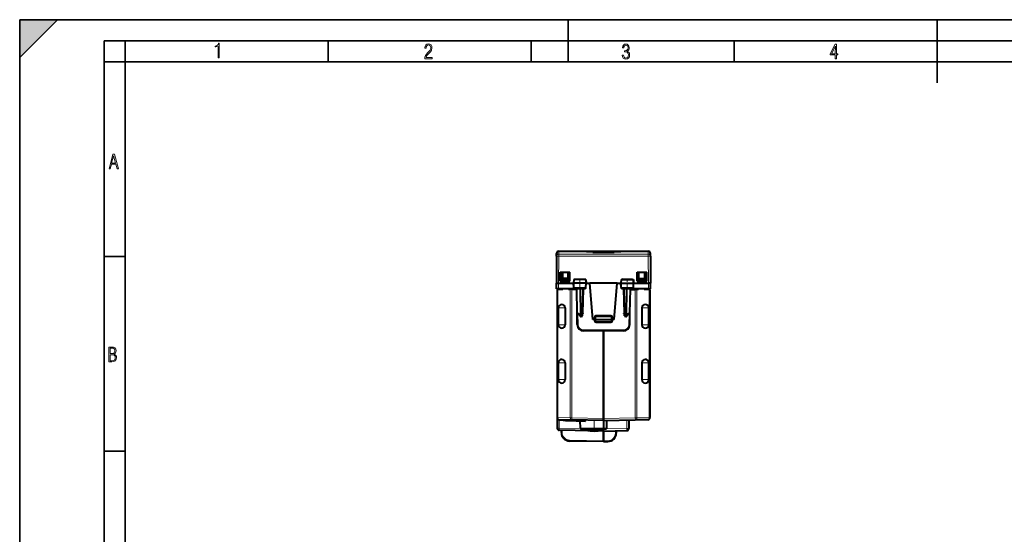
# Model space of a CAD drawing. Extents: x 0 to 420, y 0 to 297.
# Drawn here: x 0 to 233, y 175 to 297 of the extents above; entities that cross this region are included whole.
import ezdxf

# ---------------------------------------------------------------- set-up
doc = ezdxf.new("R2010")
doc.units = 0
doc.linetypes.add('DASHDOT', pattern=[18.5, 12, -3, 0.5, -3])

msp = doc.modelspace()

# ---------------------------------------------------------------- linework, layer by layer
at = {"color": 7, "lineweight": 35}
for p, q in [((0, 0), (0, 297)), ((0, 297), (420, 297)), ((0, 288), (9, 297)), ((0, 0), (0, 297)), ((0, 297), (420, 297)), ((0, 288), (0, 297)), ((0, 297), (9, 297)), ((130, 287), (130, 297)), ((217.5, 282), (217.5, 297)), ((20.000401, 4.99976), (20.000401, 292)), ((20.000401, 292), (415, 292)), ((25.000401, 287), (25.000401, 292)), ((73.125504, 287), (73.125504, 292)), ((121.250999, 287), (121.250999, 292)), ((169.376007, 287), (169.376007, 292)), ((20.000401, 287), (25.000401, 287)), ((25.000401, 9.99976), (25.000401, 287)), ((25.000401, 287), (410, 287)), ((20.000401, 240.832993), (25.000401, 240.832993)), ((20.000401, 194.667007), (25.000401, 194.667007))]:
    msp.add_line(p, q, dxfattribs=at)
at = {"color": 7, "lineweight": 40}
for p, q in [((127.289421, 240.896881), (127.233276, 234.463654)), ((127.289421, 240.896881), (127.295273, 241.568039)), ((127.795258, 242.063675), (149.021301, 242.063675)), ((149.52713, 240.896881), (149.521271, 241.568039)), ((149.52713, 240.896881), (149.583282, 234.463654)), ((128.160172, 234.963669), (128.160492, 237.113663)), ((128.160492, 237.113663), (130.451248, 237.113663)), ((128.183273, 234.963669), (128.183273, 237.113663)), ((128.439255, 234.963669), (128.476791, 237.113663)), ((128.608276, 235.543991), (128.608276, 237.113663)), ((130.00827, 235.613663), (130.00827, 237.113663)), ((130.433273, 234.963669), (130.433273, 237.113663)), ((130.451553, 234.963669), (130.451248, 237.113663)), ((146.36499, 234.963669), (146.365311, 237.113663)), ((146.365311, 237.113663), (148.656052, 237.113663)), ((146.38327, 234.963669), (146.38327, 237.113663)), ((146.808273, 235.613663), (146.808273, 237.113663)), ((148.208282, 235.543991), (148.208282, 237.113663)), ((148.377289, 234.963669), (148.339767, 237.113663)), ((148.63327, 234.963669), (148.63327, 237.113663)), ((148.656372, 234.963669), (148.656052, 237.113663)), ((127.2444, 233.188675), (127.233276, 234.463669)), ((127.733261, 234.463669), (131.32077, 234.463669)), ((128.160172, 234.963669), (130.451553, 234.963669)), ((128.608276, 235.713669), (128.452286, 235.710953)), ((128.608276, 235.543991), (128.608276, 235.334641)), ((128.608276, 234.963669), (128.608276, 235.334641)), ((130.00827, 235.613663), (128.804779, 235.60704)), ((130.00827, 235.113663), (128.804779, 235.134674)), ((130.00827, 235.313644), (130.00827, 235.613663)), ((130.00827, 235.313644), (130.00827, 235.114075)), ((130.00827, 235.113663), (130.00827, 234.963669)), ((131.336487, 235.363663), (131.32077, 234.463669)), ((131.430603, 234.463669), (131.32077, 234.463669)), ((131.33786, 233.485184), (131.32077, 234.463669)), ((131.437683, 235.363663), (131.3367, 235.363663)), ((134.162735, 234.463669), (131.430603, 234.463669)), ((134.155518, 235.363663), (131.437683, 235.363663)), ((134.254822, 235.363663), (134.155518, 235.363663)), ((134.270782, 234.463669), (134.162735, 234.463669)), ((134.253693, 233.485184), (134.270782, 234.463669)), ((134.255066, 235.363663), (134.270782, 234.463669)), ((134.270767, 234.463669), (135.155869, 234.463669)), ((141.660675, 234.463669), (135.155869, 234.463669)), ((135.908279, 225.863663), (135.155869, 234.463669)), ((140.908279, 225.863663), (141.660675, 234.463669)), ((141.660675, 234.463669), (142.545776, 234.463669)), ((142.561493, 235.363663), (142.545776, 234.463669)), ((142.545776, 234.463669), (142.653809, 234.463669)), ((142.562851, 233.485184), (142.545776, 234.463669)), ((142.561737, 235.363663), (142.661041, 235.363663)), ((142.653809, 234.463669), (145.385956, 234.463669)), ((142.661041, 235.363663), (145.378876, 235.363663)), ((145.378876, 235.363663), (145.479843, 235.363663)), ((145.385956, 234.463669), (145.495773, 234.463669)), ((145.478699, 233.485184), (145.495773, 234.463669)), ((145.480072, 235.363663), (145.495773, 234.463669)), ((145.495773, 234.463669), (149.083298, 234.463669)), ((146.36499, 234.963669), (148.656372, 234.963669)), ((146.808273, 235.313644), (146.808273, 235.613663)), ((146.808273, 235.613663), (148.011765, 235.60704)), ((146.808273, 235.313644), (146.808273, 235.114075)), ((146.808273, 235.113663), (148.011765, 235.134674)), ((146.808273, 235.113663), (146.808273, 234.963669)), ((148.208282, 235.713669), (148.364243, 235.710953)), ((148.208282, 235.334641), (148.208282, 235.543991)), ((148.208282, 235.334641), (148.208282, 234.963669)), ((149.572144, 233.188675), (149.583282, 234.463669)), ((127.744385, 233.188675), (127.244652, 233.188675)), ((127.408279, 233.188675), (127.408279, 232.896179)), ((127.408279, 232.896179), (127.408279, 202.597015)), ((127.604927, 233.096161), (127.692657, 233.097687)), ((128.608276, 233.113663), (127.692657, 233.097687)), ((131.850983, 233.188675), (127.744385, 233.188675)), ((128.608276, 233.056808), (128.608276, 233.188675)), ((130.095703, 233.061066), (130.095703, 233.188675)), ((130.095703, 233.061066), (130.522278, 233.038712)), ((130.867111, 233.020645), (130.522278, 233.038712)), ((132.051544, 232.958572), (130.867111, 233.020645)), ((134.051468, 233.288666), (131.539948, 233.288666)), ((132.148819, 227.385178), (132.04921, 233.092163)), ((133.407257, 226.785172), (133.517349, 233.092163)), ((145.276611, 233.288666), (142.765076, 233.288666)), ((143.409302, 226.785172), (143.29921, 233.092163)), ((144.667725, 227.385178), (144.767349, 233.092163)), ((144.765015, 232.958572), (145.949448, 233.020645)), ((149.072174, 233.188675), (144.965576, 233.188675)), ((145.949448, 233.020645), (146.294281, 233.038712)), ((146.294281, 233.038712), (146.720856, 233.061066)), ((146.720856, 233.188675), (146.720856, 233.061066)), ((148.208282, 233.188675), (148.208282, 233.056808)), ((148.208282, 233.113663), (149.123901, 233.097687)), ((149.072174, 233.188675), (149.571899, 233.188675)), ((149.123901, 233.097687), (149.211761, 233.096146)), ((149.408279, 232.896179), (149.408279, 233.188675)), ((149.408279, 232.896179), (149.408279, 202.597015)), ((127.700279, 224.613663), (127.700279, 228.613663)), ((129.300278, 228.613663), (129.300278, 224.613663)), ((132.19635, 224.662491), (132.148819, 227.385178)), ((132.525528, 227.188675), (132.348785, 227.188675)), ((132.877563, 226.675522), (132.500397, 227.225296)), ((133.207291, 226.588669), (133.04248, 226.588669)), ((136.408279, 226.513672), (136.408279, 225.863663)), ((136.608276, 226.713669), (140.208282, 226.713669)), ((140.408279, 225.863663), (140.408279, 226.513672)), ((143.774078, 226.588669), (143.609268, 226.588669)), ((144.316162, 227.225296), (143.938995, 226.675522)), ((144.291031, 227.188675), (144.467758, 227.188675)), ((144.620209, 224.662491), (144.667725, 227.385178)), ((147.516266, 228.613663), (147.516266, 224.613663)), ((149.116272, 224.613663), (149.116272, 228.613663)), ((136.208282, 225.863663), (135.908279, 225.863663)), ((136.208282, 225.863663), (136.407867, 225.863663)), ((136.408279, 225.863663), (136.423355, 225.431686)), ((136.608276, 225.863663), (136.408691, 225.863556)), ((136.608276, 225.863663), (140.208282, 225.863663)), ((140.193314, 225.238663), (136.623245, 225.238663)), ((140.407867, 225.863556), (140.208282, 225.863663)), ((140.408279, 225.863663), (140.393188, 225.431686)), ((140.608276, 225.863663), (140.408676, 225.863663)), ((140.908279, 225.863663), (140.608276, 225.863663)), ((143.120438, 223.188675), (133.696121, 223.188675)), ((138.408279, 202.413589), (138.408279, 223.188675)), ((138.408279, 223.188675), (138.408279, 202.413589)), ((127.700279, 211.613663), (127.700279, 215.613663)), ((129.300278, 215.613663), (129.300278, 211.613663)), ((147.516266, 215.613663), (147.516266, 211.613663)), ((149.116272, 211.613663), (149.116272, 215.613663)), ((127.408279, 202.597015), (127.408279, 200.097015)), ((127.899551, 202.097107), (130.867111, 202.045303)), ((128.808273, 202.081238), (128.808273, 201.88121)), ((129.408279, 201.870728), (128.80864, 201.881195)), ((129.408279, 201.870728), (129.408279, 202.07077)), ((129.566833, 201.867966), (129.408279, 201.870728)), ((129.566833, 201.867966), (129.566833, 202.067993)), ((131.244156, 201.838684), (129.566833, 201.867966)), ((138.408279, 201.913666), (130.867111, 202.045303)), ((131.244156, 201.838684), (131.244156, 202.038727)), ((131.408279, 201.835815), (131.244156, 201.838684)), ((131.708282, 201.830582), (131.352722, 201.836792)), ((131.408279, 201.835815), (131.408279, 202.035858)), ((132.566589, 201.815613), (131.696671, 201.830795)), ((131.708282, 202.030609), (131.708282, 201.830582)), ((131.908279, 201.827087), (132.63298, 201.814453)), ((132.566681, 201.815613), (132.566681, 202.015625)), ((132.566681, 201.815613), (134.122314, 201.788452)), ((132.941437, 200.110184), (132.911774, 201.809586)), ((134.122314, 201.788452), (134.122314, 201.98848)), ((138.408279, 202.413589), (138.408279, 201.913925)), ((138.408279, 201.913925), (138.408279, 202.413589)), ((138.408279, 201.913666), (145.949448, 202.045303)), ((138.408279, 201.913666), (138.408279, 200.113647)), ((139.208282, 200.124176), (139.208282, 201.927628)), ((144.408279, 202.018402), (144.408279, 200.00975)), ((144.408279, 202.018402), (144.408279, 201.701096)), ((148.917007, 202.097107), (145.949448, 202.045303)), ((135.48674, 199.464661), (127.899551, 199.597107)), ((128.408279, 199.053619), (128.408279, 199.588226)), ((136.208344, 199.913666), (133.141403, 199.913666)), ((133.475403, 199.913666), (134.137192, 199.913666)), ((134.146729, 199.913666), (134.146729, 199.886719)), ((136.208344, 199.913666), (138.408279, 199.913666)), ((138.408279, 199.413666), (136.687088, 199.44371)), ((138.269836, 199.913666), (138.269836, 199.886719)), ((138.269836, 199.913666), (138.269836, 199.886719)), ((138.408279, 199.914062), (138.408279, 200.113647)), ((138.408279, 199.913666), (139.011765, 199.924194)), ((138.408279, 199.413925), (138.408279, 199.913589)), ((138.408279, 199.413925), (138.408279, 199.913589)), ((138.408279, 199.413666), (143.917007, 199.509827)), ((138.408279, 199.413666), (138.408279, 197.113678)), ((138.408279, 197.113647), (138.408279, 199.413666)), ((141.408279, 199.466034), (141.408279, 198.931427)), ((138.408279, 196.913666), (130.373367, 197.053925)), ((138.408279, 197.113678), (138.408279, 196.914062)), ((138.408279, 197.113647), (138.408279, 196.914062)), ((138.408279, 196.913666), (139.443176, 196.931732))]:
    msp.add_line(p, q, dxfattribs=at)
at = {"color": 7, "lineweight": 18}
for p, q in [((127.789398, 240.914337), (127.733109, 234.463669)), ((127.789398, 241.384979), (127.795258, 242.063675)), ((127.789398, 241.384979), (149.027161, 241.384979)), ((127.789398, 240.914337), (127.789398, 241.384979)), ((127.789398, 240.914337), (149.027161, 240.914337)), ((133.0914, 242.063293), (143.725143, 242.063293)), ((133.091675, 242.063034), (133.093323, 242.057205)), ((143.724884, 242.063034), (143.723236, 242.057205)), ((149.027161, 241.384979), (149.021301, 242.063675)), ((149.027161, 240.914337), (149.027161, 241.384979)), ((149.027161, 240.914337), (149.08345, 234.463669)), ((128.804779, 235.60704), (128.804779, 237.113663)), ((148.011765, 235.60704), (148.011765, 237.113663)), ((127.744385, 233.188675), (127.733261, 234.463669)), ((128.608276, 235.513702), (128.448807, 235.51091)), ((128.608276, 235.334641), (128.804779, 235.334641)), ((128.804779, 235.60704), (128.804779, 235.334641)), ((130.00827, 235.313644), (128.804779, 235.334641)), ((128.804779, 234.963669), (128.804779, 235.134674)), ((131.438293, 233.485184), (131.33786, 233.485184)), ((131.437683, 235.363663), (131.430603, 234.463669)), ((131.438293, 233.485184), (131.430603, 234.463669)), ((134.154892, 233.485184), (131.438293, 233.485184)), ((131.524445, 235.554947), (131.51944, 235.363663)), ((131.524445, 235.554947), (134.041367, 235.554947)), ((134.041367, 235.554947), (134.046494, 235.363663)), ((134.154892, 233.485184), (134.162735, 234.463669)), ((134.253693, 233.485184), (134.154892, 233.485184)), ((134.155518, 235.363663), (134.162735, 234.463669)), ((142.661667, 233.485184), (142.562851, 233.485184)), ((142.661041, 235.363663), (142.653809, 234.463669)), ((142.661667, 233.485184), (142.653809, 234.463669)), ((145.37825, 233.485184), (142.661667, 233.485184)), ((142.775177, 235.554947), (142.77005, 235.363663)), ((142.775177, 235.554947), (145.292114, 235.554947)), ((145.292114, 235.554947), (145.297104, 235.363663)), ((145.37825, 233.485184), (145.385956, 234.463669)), ((145.478699, 233.485184), (145.37825, 233.485184)), ((145.378876, 235.363663), (145.385956, 234.463669)), ((146.808273, 235.313644), (148.011765, 235.334641)), ((148.011765, 235.334641), (148.011765, 235.60704)), ((148.208282, 235.334641), (148.011765, 235.334641)), ((148.011765, 235.134674), (148.011765, 234.963669)), ((148.208282, 235.513702), (148.367737, 235.51091)), ((149.072174, 233.188675), (149.083298, 234.463669)), ((127.408493, 232.896179), (127.554726, 232.89772)), ((128.666855, 232.91713), (127.554726, 232.89772)), ((127.554726, 232.89772), (127.554726, 202.597015)), ((127.604782, 233.188675), (127.604782, 233.096146)), ((128.666855, 232.91713), (128.666855, 233.188675)), ((130.522278, 233.038712), (130.522278, 202.545227)), ((130.867111, 233.020645), (130.867111, 202.545227)), ((132.107773, 233.093597), (132.049286, 233.092224)), ((132.207428, 227.383728), (132.107773, 233.093597)), ((132.107773, 233.093597), (132.790985, 233.093597)), ((132.901123, 226.783737), (132.790985, 233.093597)), ((132.932388, 233.092163), (132.790985, 233.093597)), ((132.932388, 233.092163), (132.932388, 233.288666)), ((132.932388, 233.092163), (133.317383, 233.092163)), ((133.04248, 226.785172), (132.932388, 233.092163)), ((133.207291, 226.785172), (133.317383, 233.092163)), ((133.317383, 233.092163), (133.317383, 233.288666)), ((133.617767, 227.386917), (133.717316, 233.090408)), ((133.68483, 233.28566), (133.717316, 233.256119)), ((133.717316, 233.090408), (133.717316, 233.256119)), ((133.717316, 233.256119), (134.043839, 233.090408)), ((133.717316, 233.090408), (134.043839, 233.090408)), ((133.947479, 233.288666), (134.043839, 233.090408)), ((134.043839, 233.090408), (134.047729, 233.288666)), ((142.772705, 233.090408), (142.768829, 233.288666)), ((142.772705, 233.090408), (142.869064, 233.288666)), ((142.772705, 233.090408), (143.099243, 233.256119)), ((142.772705, 233.090408), (143.099243, 233.090408)), ((143.099243, 233.256119), (143.132019, 233.285873)), ((143.099243, 233.090408), (143.099243, 233.256119)), ((143.198792, 227.386917), (143.099243, 233.090408)), ((143.499176, 233.092163), (143.499176, 233.288666)), ((143.499176, 233.092163), (143.884155, 233.092163)), ((143.609268, 226.785172), (143.499176, 233.092163)), ((143.774078, 226.785172), (143.884155, 233.092163)), ((143.884155, 233.092163), (143.884155, 233.288666)), ((144.025574, 233.093597), (143.884155, 233.092163)), ((143.915436, 226.783737), (144.025574, 233.093597)), ((144.708786, 233.093597), (144.025574, 233.093597)), ((144.609116, 227.383728), (144.708786, 233.093597)), ((144.767014, 233.0923), (144.708786, 233.093597)), ((145.949448, 233.020645), (145.949448, 202.545227)), ((146.294281, 233.038712), (146.294281, 202.545227)), ((148.149704, 233.188675), (148.149704, 232.91713)), ((148.149704, 232.91713), (149.261826, 232.89772)), ((149.211761, 233.096146), (149.211761, 233.188675)), ((149.261826, 232.89772), (149.261826, 202.597015)), ((149.261826, 232.89772), (149.408066, 232.896179)), ((129.300278, 228.613663), (127.700279, 228.613663)), ((132.489502, 227.383728), (132.207428, 227.383728)), ((132.396317, 224.66423), (132.352249, 227.188675)), ((132.901123, 226.783737), (132.489502, 227.383728)), ((133.04248, 226.785172), (133.207291, 226.785172)), ((133.04248, 226.785172), (133.04248, 226.588669)), ((133.207291, 226.785172), (133.207291, 226.588669)), ((133.617767, 227.386917), (133.418137, 227.385101)), ((136.208282, 225.863663), (136.208282, 226.511917)), ((136.408279, 226.513672), (136.608276, 226.513672)), ((136.608276, 226.911926), (140.208282, 226.911926)), ((136.608276, 226.911926), (136.608276, 226.713669)), ((136.608276, 226.713669), (136.608276, 226.513672)), ((136.608276, 226.513672), (136.608276, 225.863663)), ((136.608276, 226.513672), (140.208282, 226.513672)), ((140.208282, 226.911926), (140.208282, 226.713669)), ((140.208282, 226.713669), (140.208282, 226.513672)), ((140.208282, 226.513672), (140.408279, 226.513672)), ((140.208282, 225.863663), (140.208282, 226.513672)), ((140.608276, 225.863663), (140.608276, 226.511917)), ((143.398422, 227.385101), (143.198792, 227.386917)), ((143.609268, 226.785172), (143.774078, 226.785172)), ((143.609268, 226.785172), (143.609268, 226.588669)), ((143.774078, 226.785172), (143.774078, 226.588669)), ((144.327057, 227.383728), (143.915436, 226.783737)), ((144.327057, 227.383728), (144.609116, 227.383728)), ((144.420242, 224.66423), (144.464294, 227.188675)), ((147.516266, 228.613663), (149.116272, 228.613663)), ((129.300278, 224.613663), (127.700279, 224.613663)), ((136.208221, 225.863663), (136.222534, 225.453766)), ((136.608276, 225.863663), (136.623245, 225.435181)), ((136.622314, 225.067352), (136.622314, 225.239166)), ((140.194229, 225.067352), (136.622314, 225.067352)), ((136.623245, 225.435181), (136.623245, 225.238663)), ((136.623245, 225.435181), (140.193314, 225.435181)), ((140.208282, 225.863663), (140.193314, 225.435181)), ((140.193314, 225.435181), (140.193314, 225.238663)), ((140.194229, 225.067352), (140.194229, 225.239166)), ((140.594025, 225.453766), (140.608337, 225.863663)), ((147.516266, 224.613663), (149.116272, 224.613663)), ((143.120438, 223.386917), (133.696121, 223.386917)), ((133.696121, 223.386917), (133.696121, 223.188675)), ((143.120438, 223.386917), (143.120438, 223.188675)), ((129.300278, 215.613663), (127.700279, 215.613663)), ((147.516266, 215.613663), (149.116272, 215.613663)), ((129.300278, 211.613663), (127.700279, 211.613663)), ((147.516266, 211.613663), (149.116272, 211.613663)), ((127.408279, 202.597015), (127.554726, 202.597015)), ((127.554726, 202.597015), (130.522278, 202.545227)), ((127.899551, 202.097107), (127.899551, 200.097015)), ((130.867111, 202.545227), (130.522278, 202.545227)), ((138.408279, 202.413589), (130.867111, 202.545227)), ((136.208282, 200.110184), (136.208282, 201.952072)), ((138.408279, 202.413589), (145.949448, 202.545227)), ((139.011765, 200.124176), (139.011765, 201.924194)), ((143.917007, 202.009827), (143.917007, 200.00975)), ((145.949448, 202.545227), (146.294281, 202.545227)), ((149.261826, 202.597015), (146.294281, 202.545227)), ((149.261826, 202.597015), (149.408279, 202.597015)), ((127.408279, 200.097015), (127.899551, 200.097015)), ((132.971283, 200.008499), (127.899551, 200.097015)), ((128.408279, 199.053619), (128.604782, 199.053619)), ((128.604782, 199.053619), (128.604782, 199.584793)), ((136.208282, 200.110184), (132.941437, 200.110184)), ((137.215073, 199.886719), (134.146729, 199.886719)), ((137.145981, 199.694672), (134.293732, 199.694672)), ((136.208282, 200.110184), (138.408279, 200.110184)), ((138.122818, 199.694672), (137.145981, 199.694672)), ((138.269836, 199.886719), (137.215073, 199.886719)), ((138.408279, 200.113647), (139.011765, 200.124176)), ((138.408279, 199.913589), (143.917007, 200.00975)), ((139.208282, 200.124176), (139.011765, 200.124176)), ((141.210022, 199.46257), (141.210022, 198.931427)), ((141.408279, 198.931427), (141.210022, 198.931427)), ((144.408279, 200.00975), (143.917007, 200.00975)), ((138.408279, 197.113647), (130.373367, 197.253891)), ((138.408279, 197.113678), (139.441437, 197.131699))]:
    msp.add_line(p, q, dxfattribs=at)
at = {"color": 7, "linetype": 'DASHDOT', "lineweight": 18, "ltscale": 0.062484}
for p, q in [((132.783279, 235.571945), (132.783279, 233.072601)), ((144.033279, 235.571945), (144.033279, 233.072601))]:
    msp.add_line(p, q, dxfattribs=at)
at = {"color": 7, "linetype": 'DASHDOT', "lineweight": 18, "ltscale": 0.108015}
msp.add_line((140.568329, 226.513672), (136.247726, 226.513672), dxfattribs=at)
at = {"color": 7, "linetype": 'DASHDOT', "lineweight": 18, "ltscale": 0.00633}
msp.add_line((129.308273, 202.102341), (129.308273, 201.849136), dxfattribs=at)
at = {"color": 7, "linetype": 'DASHDOT', "lineweight": 18, "ltscale": 0.00658}
msp.add_line((136.208282, 199.935608), (136.208282, 199.672409), dxfattribs=at)
at = {"color": 7, "lineweight": 18}
for points in [[(47.03595, 287.977722), (47.322525, 287.977722), (47.322525, 291.426056), (47.101723, 291.426056), (47.026554, 291.120667), (46.876217, 290.918671), (46.63662, 290.796509), (46.303062, 290.754242), (46.303062, 290.575714), (46.490982, 290.571014), (47.03595, 290.613281)], [(96.03479, 287.748749), (97.749557, 287.748749), (97.749557, 288.035339), (96.349556, 288.035339), (96.396538, 288.279633), (96.537476, 288.519226), (96.758286, 288.777618), (97.049561, 289.064178), (97.373718, 289.378937), (97.632111, 289.764191), (97.740166, 290.332642), (97.679092, 290.722565), (97.509964, 291.013855), (97.24218, 291.197083), (96.899223, 291.262848), (96.560966, 291.197083), (96.307274, 291.004456), (96.142845, 290.699097), (96.086472, 290.295044), (96.086472, 290.243378), (96.354256, 290.243378), (96.391838, 290.572235), (96.499893, 290.811829), (96.678421, 290.952789), (96.927414, 290.999756), (97.138824, 290.952789), (97.303253, 290.825928), (97.411301, 290.623901), (97.448891, 290.35614), (97.397209, 290.008484), (97.256271, 289.721893), (96.786469, 289.19574), (96.457611, 288.857483), (96.218018, 288.538025), (96.081772, 288.17627)], [(142.865891, 288.620239), (142.926971, 288.197418), (143.0961, 287.88266), (143.359192, 287.694733), (143.706833, 287.628967), (144.077972, 287.694733), (144.359863, 287.896759), (144.538376, 288.220917), (144.604156, 288.648438), (144.566574, 288.963196), (144.463211, 289.216888), (144.289383, 289.404785), (144.04039, 289.536346), (144.237701, 289.667877), (144.383347, 289.851105), (144.47261, 290.081299), (144.505493, 290.35849), (144.444412, 290.710846), (144.284683, 290.978638), (144.030991, 291.152466), (143.711533, 291.213531), (143.396774, 291.152466), (143.157166, 290.973938), (143.002136, 290.682648), (142.945755, 290.292725), (143.227646, 290.292725), (143.227646, 290.306824), (143.260529, 290.583984), (143.359192, 290.786011), (143.514221, 290.908142), (143.720932, 290.955139), (143.927643, 290.912842), (144.087372, 290.79541), (144.186035, 290.607483), (144.223618, 290.35849), (144.176636, 290.034332), (144.030991, 289.808838), (143.786697, 289.677277), (143.434357, 289.63501), (143.415558, 289.63501), (143.415558, 289.376617), (143.561203, 289.381317), (143.89006, 289.33432), (144.120255, 289.19809), (144.2565, 288.967896), (144.303482, 288.639038), (144.2565, 288.324249), (144.134354, 288.089355), (143.946426, 287.943726), (143.711533, 287.896759), (143.481339, 287.943726), (143.302811, 288.079956), (143.190063, 288.310181), (143.147781, 288.620239)], [(193.360916, 287.748749), (193.661591, 287.748749), (193.661591, 288.646057), (193.976349, 288.646057), (193.976349, 288.89975), (193.661591, 288.89975), (193.661591, 291.197083), (193.360916, 291.197083), (192.167618, 288.89975), (192.167618, 288.646057), (193.360916, 288.646057)], [(192.463593, 288.89975), (193.393799, 290.746063), (193.360916, 288.89975)], [(21.175169, 261.603729), (21.447651, 261.603729), (21.748322, 262.703064), (22.80537, 262.703064), (23.101343, 261.603729), (23.397316, 261.603729), (22.462416, 265.103729), (22.119463, 265.103729)], [(21.800001, 262.970856), (22.274498, 264.718506), (22.744295, 262.970856)], [(21.128859, 215.831726), (21.866442, 215.831726), (22.350334, 215.888107), (22.697987, 216.076019), (22.9, 216.386093), (22.970469, 216.841797), (22.932884, 217.123672), (22.829529, 217.353867), (22.651007, 217.532394), (22.402012, 217.67334), (22.604027, 217.795486), (22.744965, 217.969315), (22.829529, 218.194809), (22.857718, 218.472), (22.787247, 218.871323), (22.585234, 219.139114), (22.237583, 219.284744), (21.748993, 219.331726), (21.128859, 219.331726)], [(21.420134, 217.786087), (21.420134, 219.073334), (21.795973, 219.073334), (22.138926, 219.040451), (22.378523, 218.941788), (22.514765, 218.753876), (22.561745, 218.462601), (22.514765, 218.152527), (22.387918, 217.945816), (22.162415, 217.823669), (21.838255, 217.786087)], [(21.420134, 216.094818), (21.420134, 217.527695), (21.852348, 217.527695), (22.209394, 217.485413), (22.463087, 217.358566), (22.613422, 217.147156), (22.6651, 216.841797), (22.613422, 216.489441), (22.458389, 216.259247), (22.199999, 216.132401), (21.828857, 216.094818)]]:
    msp.add_lwpolyline(points, close=True, dxfattribs=at)
for points in [[(133.091385, 242.063293), (132.882828, 242.062759), (132.82074, 242.061874), (132.810684, 242.061295), (132.810257, 242.061188), (132.81015, 242.061142), (132.81015, 242.061035), (132.810349, 242.060959), (132.813202, 242.060608), (132.873169, 242.058746), (133.0914, 242.0569)], [(134.584747, 242.024078), (134.475906, 242.022797), (134.380692, 242.019547), (134.33519, 242.016251), (134.320404, 242.014313), (134.312592, 242.012451), (134.310669, 242.011475), (134.310242, 242.011047), (134.310104, 242.010498), (134.310349, 242.009995), (134.310913, 242.009491), (134.313095, 242.008499), (134.327347, 242.005569), (134.371262, 242.001389), (134.433701, 241.998138), (134.584763, 241.995087)], [(136.069519, 241.920013), (135.986069, 241.918106), (135.909592, 241.914078), (135.871292, 241.910675), (135.840607, 241.90654), (135.819687, 241.901779), (135.812408, 241.898544), (135.810623, 241.896866), (135.810104, 241.895584), (135.810318, 241.894302), (135.810852, 241.893448), (135.812866, 241.891739), (135.826111, 241.886795), (135.86702, 241.879715), (135.92569, 241.874176), (135.994568, 241.870468), (136.069534, 241.868591)], [(140.747025, 241.920013), (140.830475, 241.918106), (140.906952, 241.914078), (140.945251, 241.910675), (140.975937, 241.90654), (140.996872, 241.901779), (141.00415, 241.898544), (141.005936, 241.896866), (141.006439, 241.895584), (141.006241, 241.894302), (141.005707, 241.893448), (141.003693, 241.891739), (140.990448, 241.886795), (140.949539, 241.879715), (140.890869, 241.874176), (140.821976, 241.870468), (140.747025, 241.868591)], [(142.231796, 242.024078), (142.340668, 242.022797), (142.435852, 242.019547), (142.481354, 242.016251), (142.49614, 242.014313), (142.503967, 242.012451), (142.50589, 242.011475), (142.506302, 242.011047), (142.506454, 242.010498), (142.50621, 242.009995), (142.50563, 242.009491), (142.503464, 242.008499), (142.489212, 242.005569), (142.445282, 242.001389), (142.382843, 241.998138), (142.231796, 241.995087)], [(143.725159, 242.063293), (143.933716, 242.062759), (143.995819, 242.061874), (144.005875, 242.061295), (144.006302, 242.061188), (144.006409, 242.061142), (144.006409, 242.061035), (144.006195, 242.060959), (144.003357, 242.060608), (143.943375, 242.058746), (143.725159, 242.0569)], [(131.539948, 233.288666), (131.520874, 233.292099), (131.502441, 233.302185), (131.485672, 233.318146), (131.465027, 233.350235), (131.444382, 233.412323), (131.438492, 233.460938), (131.438293, 233.485184)], [(134.051468, 233.288666), (134.070862, 233.292084), (134.0896, 233.30217), (134.106644, 233.31813), (134.12764, 233.350204), (134.148666, 233.412338), (134.154678, 233.460922), (134.154892, 233.485184)], [(142.765076, 233.288666), (142.745697, 233.292084), (142.726959, 233.30217), (142.7099, 233.31813), (142.688904, 233.350204), (142.667892, 233.412338), (142.66188, 233.460922), (142.661667, 233.485184)], [(145.276611, 233.288666), (145.295685, 233.292099), (145.314117, 233.302185), (145.330872, 233.318146), (145.351517, 233.350235), (145.372162, 233.412323), (145.378067, 233.460938), (145.37825, 233.485184)]]:
    msp.add_lwpolyline(points, dxfattribs=at)
at = {"color": 7, "lineweight": 40}
for points in [[(127.233276, 234.463669), (127.245399, 234.462112), (127.308197, 234.462784), (127.37767, 234.463425), (127.726906, 234.463699), (127.733261, 234.463669)], [(128.608276, 235.543991), (128.610199, 235.552704), (128.615921, 235.561249), (128.625519, 235.569595), (128.638458, 235.577301), (128.657745, 235.58551), (128.680527, 235.592499), (128.7099, 235.598877), (128.74176, 235.603455), (128.804779, 235.60704)], [(148.208282, 235.543991), (148.206345, 235.552689), (148.200623, 235.561234), (148.19104, 235.569611), (148.178101, 235.577316), (148.158798, 235.58551), (148.136017, 235.592499), (148.106613, 235.598892), (148.074738, 235.603455), (148.011765, 235.60704)], [(149.583282, 234.463669), (149.571152, 234.462112), (149.508362, 234.462784), (149.438873, 234.463425), (149.089645, 234.463699), (149.083298, 234.463669)], [(132.500397, 227.225296), (132.492584, 227.238785), (132.486481, 227.25386), (132.481766, 227.271805), (132.47905, 227.290909), (132.479187, 227.329407), (132.482971, 227.356476), (132.489502, 227.383728)], [(133.414917, 227.224442), (133.444, 227.24028), (133.470703, 227.257355), (133.497726, 227.277008), (133.545837, 227.317444), (133.608597, 227.377777), (133.617767, 227.386917)], [(143.401627, 227.224442), (143.372559, 227.24028), (143.34584, 227.257355), (143.318817, 227.277008), (143.270721, 227.317444), (143.246887, 227.339615), (143.198792, 227.386917)], [(144.316162, 227.225296), (144.323975, 227.238785), (144.330078, 227.25386), (144.334793, 227.271805), (144.337494, 227.290909), (144.337372, 227.329407), (144.333572, 227.356476), (144.327057, 227.383728)]]:
    msp.add_lwpolyline(points, dxfattribs=at)
at = {"color": 7, "lineweight": 18}
for centre, radius, start, end in [((127.784966, 240.888229), 0.496201, 89.489002, 178.998576), ((138.408264, 5163.737305), 4921.68294, 269.938102, 270.061899), ((138.408264, -957.670715), 1199.700891, 89.817397, 90.182608), ((138.408249, 1090.116577), 848.130053, 269.7417, 270.258302), ((134.503448, 241.996216), 0.086365, 359.534915, 18.576313), ((138.408264, 13.608597), 228.323443, 89.413098, 90.586893), ((138.408279, 429.88562), 188.031551, 269.287336, 270.712666), ((135.964447, 241.874176), 0.115281, 357.784126, 23.567074), ((140.852005, 241.874176), 0.115176, 156.409474, 182.216542), ((142.312958, 241.996216), 0.086214, 161.389638, 180.464543), ((133.435242, 229.34938), 3.744273, 88.749388, 91.80363), ((133.647812, 233.484055), 0.238316, 286.957779, 304.942166), ((143.168732, 233.484055), 0.238316, 235.057836, 253.042222), ((143.381317, 229.34935), 3.744307, 88.196382, 91.250596), ((136.608276, 226.511917), 0.4, 90.000003, 179.999964), ((140.208282, 226.511917), 0.4, 359.999998, 89.999962), ((133.696121, 224.68692), 1.3, 180.999989, 269.999997), ((136.622528, 225.467529), 0.400208, 181.971379, 269.970122), ((140.194031, 225.467529), 0.400207, 270.029818, 358.028676), ((143.120438, 224.68692), 1.3, 269.999997, 358.999999), ((130.404785, 199.053619), 1.8, 179.999995, 268.999996), ((139.410019, 198.931427), 1.8, 271.000005, 0.000008)]:
    msp.add_arc(centre, radius, start, end, dxfattribs=at)
at = {"color": 7, "lineweight": 40}
for centre, radius, start, end in [((127.795258, 241.563675), 0.5, 90.000003, 179.499994), ((133.053925, 250.603882), 8.546914, 268.43945, 270.251929), ((138.407715, 5148.040039), 4905.985966, 269.937911, 270.062098), ((134.55336, 244.46196), 2.466546, 265.001399, 270.739605), ((138.40799, 1090.513306), 848.526592, 269.741871, 270.258172), ((136.052002, 243.296524), 1.427172, 261.898498, 270.753135), ((138.408173, 430.033447), 188.178921, 269.288299, 270.711765), ((140.764572, 243.296371), 1.427019, 269.246013, 278.101749), ((142.263214, 244.461624), 2.46621, 269.259646, 274.998801), ((143.762665, 250.601913), 8.54493, 269.747834, 271.560675), ((149.021301, 241.563675), 0.5, 0.500002, 90.000003), ((128.808273, 235.334641), 0.2, 180.000005, 269.000003), ((131.538132, 233.48941), 0.200537, 181.212244, 270.518416), ((134.321213, 238.177963), 3.833663, 223.163895, 227.243512), ((131.244797, 238.175995), 3.832171, 312.775768, 316.855577), ((134.053406, 233.489456), 0.20057, 269.447169, 358.774608), ((142.763153, 233.489471), 0.200573, 181.346703, 270.552109), ((145.571747, 238.175995), 3.832171, 223.144429, 227.224237), ((142.495346, 238.177963), 3.833663, 312.756487, 316.836107), ((145.278427, 233.489426), 0.20054, 269.482221, 358.67397), ((148.00827, 235.334641), 0.2, 270.999999, 0), ((127.608276, 232.896179), 0.2, 90.999997, 180.000005), ((128.875916, 233.090439), 0.270652, 187.161653, 219.659284), ((131.849243, 233.088669), 0.2, 1, 90.000003), ((131.850983, 232.988663), 0.2, 1, 90.000003), ((133.717316, 233.088669), 0.2, 90.000003, 178.999997), ((143.099243, 233.088669), 0.2, 1.000001, 89.999989), ((144.965576, 232.988663), 0.2, 90.000003, 178.999997), ((144.967316, 233.088669), 0.2, 90.000003, 178.999997), ((147.940628, 233.090439), 0.270662, 320.341371, 352.837792), ((149.208282, 232.896179), 0.2, 360, 89.000001), ((128.500275, 228.613678), 0.799994, 88.995261, 180.000186), ((128.50029, 228.613678), 0.799995, 359.999854, 88.995883), ((148.316269, 228.613678), 0.799995, 91.004115, 180.000145), ((148.316269, 228.613678), 0.799994, 359.999814, 91.004737), ((132.348785, 227.388672), 0.2, 181.000003, 269.999997), ((133.04248, 226.788666), 0.2, 214.451893, 269.999997), ((133.207291, 226.788666), 0.2, 269.999997, 359), ((136.608276, 226.513672), 0.2, 90.000003, 179.999995), ((140.208282, 226.513672), 0.2, 360, 90.000003), ((143.609268, 226.788666), 0.2, 181.000003, 269.999997), ((143.774078, 226.788666), 0.2, 269.999997, 325.548102), ((144.467758, 227.388672), 0.2, 269.999997, 359), ((128.500275, 224.613663), 0.799995, 179.999841, 271.004548), ((128.50029, 224.613663), 0.799995, 271.003933, 0.00017), ((133.696121, 224.688675), 1.5, 181.000003, 269.999997), ((136.623245, 225.438675), 0.2, 181.999997, 269.999997), ((140.193314, 225.438675), 0.2, 269.999997, 358), ((143.120438, 224.688675), 1.5, 269.999997, 359), ((148.316269, 224.613663), 0.799995, 179.999827, 268.996069), ((148.316269, 224.613663), 0.799995, 268.995447, 0.000161), ((128.500275, 215.613678), 0.799994, 88.995261, 180.000186), ((128.50029, 215.613678), 0.799995, 359.999854, 88.995883), ((148.316269, 215.613678), 0.799995, 91.004115, 180.000145), ((148.316269, 215.613678), 0.799994, 359.999814, 91.004737), ((128.500275, 211.613663), 0.799995, 179.999841, 271.004548), ((128.50029, 211.613663), 0.799995, 271.003933, 0.00017), ((148.316269, 211.613663), 0.799995, 179.999827, 268.996069), ((148.316269, 211.613663), 0.799995, 268.995447, 0.000161), ((127.908279, 202.597015), 0.5, 180.000005, 269.000003), ((148.908279, 202.597015), 0.5, 270.999999, 0), ((127.908279, 200.097015), 0.5, 180.000005, 269.000003), ((130.408279, 199.053619), 2, 179.999995, 269.000003), ((133.141403, 200.113678), 0.2, 180.999921, 270.000127), ((134.347031, 199.888092), 0.20045, 180.392663, 254.594287), ((136.208282, 206.415894), 6.988568, 254.100253, 285.89981), ((136.208298, 206.415771), 6.988454, 254.100342, 285.899899), ((138.069519, 199.888092), 0.20045, 285.405715, 359.607341), ((138.069519, 199.888092), 0.20045, 285.405715, 359.607341), ((139.00827, 200.124176), 0.2, 270.999999, 360), ((139.408279, 198.931427), 2, 270.999999, 360), ((143.908279, 200.00975), 0.5, 270.999999, 360)]:
    msp.add_arc(centre, radius, start, end, dxfattribs=at)
at = {"color": 7, "lineweight": 18}
for centre, major_axis, ratio, start_param, end_param in [((127.789398, 240.892517), (0.499985, -0.004364), 0.043618, 1.5711769729, 3.1415926536), ((149.027161, 240.892517), (-0.499985, -0.004364), 0.984917, 3.1415926536, 4.7037939519), ((149.027161, 240.892517), (-0.499985, -0.004364), 0.043618, 3.1415926536, 4.7120083342), ((128.808273, 235.334641), (0.003494, 0.199966), 0.01745, 1.5711009133, 3.1415926536), ((148.00827, 235.334641), (0.003494, -0.199966), 0.01745, 0, 1.5704917403), ((127.696144, 232.89772), (-0.003494, 0.199966), 0.707053, 0.0000003905, 1.5584553039), ((131.966415, 233.088669), (0, -0.199997), 0.706999, 1.5954765039, 3.1415926536), ((132.649628, 233.088669), (0, -0.199997), 0.706999, 1.5954765039, 3.1415926536), ((133.717316, 233.088669), (0.199966, -0.003494), 0.008725, 1.5709486258, 3.1415926536), ((143.099243, 233.088669), (0.199966, 0.003494), 0.008725, 0, 1.5706440278), ((144.166931, 233.088669), (0, -0.199997), 0.706999, 3.1415926536, 4.6877088033), ((144.850143, 233.088669), (0, -0.199997), 0.706999, 3.1415926536, 4.687708803), ((149.120407, 232.89772), (0.003494, 0.199966), 0.707053, 4.7247300086, 6.2831853072), ((132.348785, 227.388672), (0.199966, 0.003494), 0.01745, 3.1415926536, 3.926990817), ((132.348785, 227.388672), (0, -0.199997), 0.706999, 4.7370691574, 6.2831853072), ((133.04248, 226.788666), (-0.164917, -0.113144), 0.472937, 5.3518653301, 6.2831853072), ((133.04248, 226.788666), (0.199966, 0.003494), 0.01745, 3.926990817, 4.7120843939), ((133.207291, 226.788666), (-0.199966, 0.003494), 0.01745, 1.5711009133, 3.1415926536), ((136.208282, 226.513672), (-0.199997, 0), 0.008727, 1.5707963268, 3.1415926536), ((140.608276, 226.513672), (0.199997, 0), 0.008727, 3.1415926536, 4.7123889804), ((143.609268, 226.788666), (0.199966, 0.003494), 0.01745, 3.1415926536, 4.7120843939), ((143.774078, 226.788666), (0.199966, -0.003494), 0.01745, 4.7126935669, 5.4977871438), ((143.774078, 226.788666), (-0.164917, 0.113144), 0.472937, 3.1415926536, 4.0729126307), ((144.467758, 227.388672), (0, -0.199997), 0.706999, 0, 1.5461161497), ((144.467758, 227.388672), (0.199966, -0.003494), 0.01745, 5.4977871438, 6.2831853072), ((132.396317, 224.665985), (0.199966, 0.003494), 0.008725, 3.1415926536, 4.7122366813), ((136.222534, 225.452026), (-0.199875, -0.006973), 0.008721, 3.1415926536, 4.712084429), ((136.623245, 225.438675), (-0.199875, -0.006973), 0.017442, 0, 1.5701872466), ((140.193314, 225.438675), (0.199875, -0.006973), 0.017442, 4.7129980606, 6.2831853072), ((140.594025, 225.452026), (0.199875, -0.006973), 0.008721, 1.5711008785, 3.1415926536), ((144.420242, 224.665985), (-0.199966, 0.003494), 0.008725, 1.5709486257, 3.1415926536), ((127.908279, 202.597015), (-0.008728, -0.499924), 0.707053, 4.7247300086, 6.2831853072), ((130.875839, 202.545227), (-0.008728, -0.499924), 0.707053, 4.7247300086, 6.2831853072), ((130.875839, 202.545227), (0.008728, 0.499924), 0.01745, 1.5711009133, 3.1415926536), ((145.94072, 202.545227), (0.008728, -0.499924), 0.01745, 0, 1.5704917403), ((145.94072, 202.545227), (0.008728, -0.499924), 0.707053, 0, 1.5584552986), ((148.908279, 202.597015), (0.008728, -0.499924), 0.707053, 0, 1.5584552986), ((127.908279, 200.097015), (0.008728, 0.499924), 0.01745, 1.5711009133, 3.1415926536), ((136.208344, 200.113678), (0, -0.199997), 0.000305, 4.7298422729, 6.2831853072), ((139.00827, 200.124176), (-0.003494, 0.199966), 0.01745, 3.1415926536, 4.7120843939), ((143.908279, 200.00975), (0.008728, -0.499924), 0.01745, 0, 1.5704917403), ((130.376862, 197.253891), (-0.003494, -0.199966), 0.01745, 4.7126935669, 6.2831853072), ((139.439697, 197.131699), (0.003494, -0.199966), 0.008725, 0, 1.5706439997)]:
    msp.add_ellipse(centre, major_axis=major_axis, ratio=ratio, start_param=start_param, end_param=end_param, dxfattribs=at)
at = {"color": 7, "lineweight": 5}
msp.add_solid([(0, 297), (0, 288), (9, 297)], dxfattribs=at)

doc.saveas('drawing.dxf')
